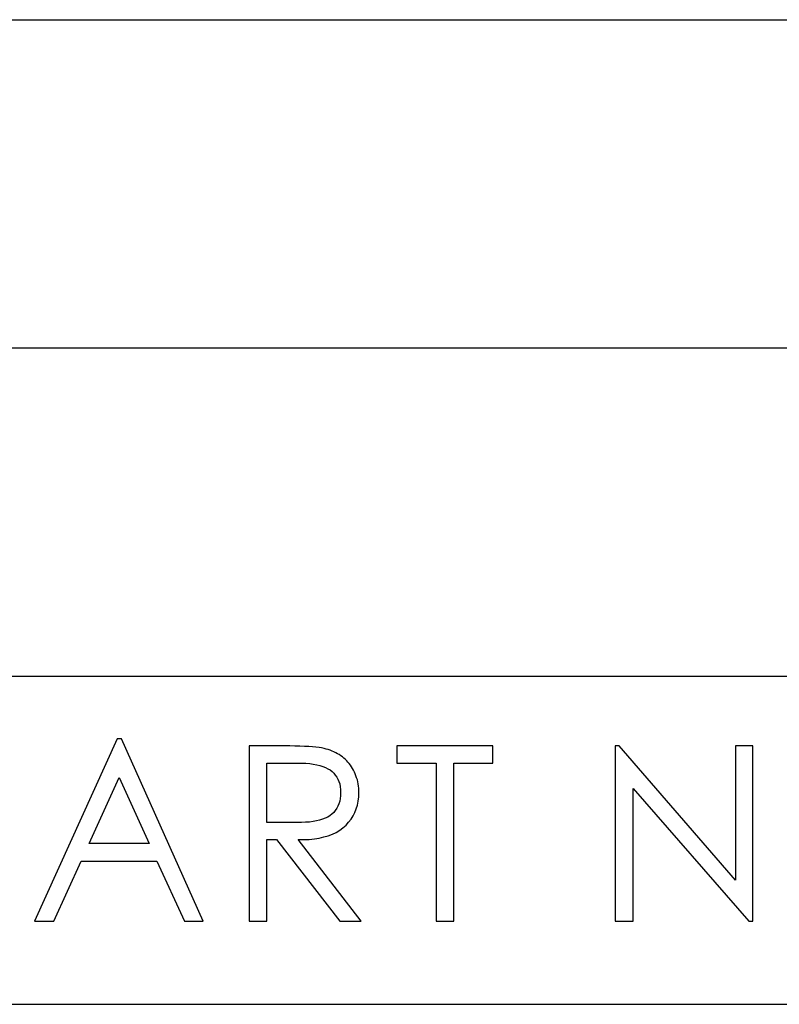
# Model space of a CAD drawing. Extents: x -26.9 to 25.8, y -19.2 to 15.2.
# Drawn here: x -24.1 to -23.2, y -19.2 to -18 of the extents above; entities that cross this region are included whole.
import ezdxf

# ---------------------------------------------------------------- set-up
doc = ezdxf.new("R2010")
doc.units = 0
doc.header["$MEASUREMENT"] = 0
doc.layers.add('LAYER_1', color=7, linetype='CONTINUOUS')

msp = doc.modelspace()

# ---------------------------------------------------------------- linework, layer by layer
at = {"layer": 'LAYER_1'}
for points in [[(-26.89154, -17.9776), (-26.89154, -17.9776), (-12.70125, -17.9776), (-12.70125, -17.9776)], [(-26.89154, -18.3812), (-26.89154, -18.3812), (-12.70125, -18.3812), (-12.70125, -18.3812)], [(-26.89154, -18.78481), (-26.89154, -18.78481), (-12.70125, -18.78481), (-12.70125, -18.78481)], [(-26.89154, -19.18841), (-26.89154, -19.18841), (-12.70125, -19.18841), (-12.70125, -19.18841)]]:
    msp.add_open_spline(points, degree=3, dxfattribs=at)
for points, knots in [([(-24.02284, -18.86186), (-24.02284, -18.86186), (-23.92236, -19.08597), (-23.92236, -19.08597), (-23.92236, -19.08597), (-23.92236, -19.08597), (-23.9455, -19.08597), (-23.9455, -19.08597), (-23.9455, -19.08597), (-23.9455, -19.08597), (-23.97937, -19.01258), (-23.97937, -19.01258), (-23.97937, -19.01258), (-23.97937, -19.01258), (-24.07251, -19.01258), (-24.07251, -19.01258), (-24.07251, -19.01258), (-24.07251, -19.01258), (-24.1061, -19.08597), (-24.1061, -19.08597), (-24.1061, -19.08597), (-24.1061, -19.08597), (-24.13008, -19.08597), (-24.13008, -19.08597), (-24.13008, -19.08597), (-24.13008, -19.08597), (-24.0282, -18.86186), (-24.0282, -18.86186), (-24.0282, -18.86186), (-24.0282, -18.86186), (-24.02284, -18.86186), (-24.02284, -18.86186)], [0, 0, 0, 0, 0.1111111, 0.1111111, 0.1111111, 0.1111111, 0.2222222, 0.2222222, 0.2222222, 0.2222222, 0.3333333, 0.3333333, 0.3333333, 0.3333333, 0.4444444, 0.4444444, 0.4444444, 0.4444444, 0.5555556, 0.5555556, 0.5555556, 0.5555556, 0.6666667, 0.6666667, 0.6666667, 0.6666667, 0.7777778, 0.7777778, 0.7777778, 0.7777778, 1, 1, 1, 1]), ([(-23.86591, -18.87062), (-23.86591, -18.87062), (-23.82301, -18.87062), (-23.82301, -18.87062), (-23.82301, -18.87062), (-23.82301, -18.87062), (-23.81595, -18.87062), (-23.81595, -18.87062), (-23.81595, -18.87062), (-23.81595, -18.87062), (-23.80946, -18.8709), (-23.80946, -18.8709), (-23.80946, -18.8709), (-23.80946, -18.8709), (-23.80325, -18.8709), (-23.80325, -18.8709), (-23.80325, -18.8709), (-23.80325, -18.8709), (-23.79789, -18.87118), (-23.79789, -18.87118), (-23.79789, -18.87118), (-23.79789, -18.87118), (-23.79252, -18.87146), (-23.79252, -18.87146), (-23.79252, -18.87146), (-23.79252, -18.87146), (-23.78801, -18.87174), (-23.78801, -18.87174), (-23.78801, -18.87174), (-23.78801, -18.87174), (-23.78378, -18.8723), (-23.78378, -18.8723), (-23.78378, -18.8723), (-23.78378, -18.8723), (-23.77983, -18.87259), (-23.77983, -18.87259), (-23.77983, -18.87259), (-23.77983, -18.87259), (-23.77672, -18.87315), (-23.77672, -18.87315), (-23.77672, -18.87315), (-23.77672, -18.87315), (-23.77362, -18.87372), (-23.77362, -18.87372), (-23.77362, -18.87372), (-23.77362, -18.87372), (-23.77107, -18.87457), (-23.77107, -18.87457), (-23.77107, -18.87457), (-23.77107, -18.87457), (-23.76854, -18.87513), (-23.76854, -18.87513), (-23.76854, -18.87513), (-23.76854, -18.87513), (-23.76627, -18.87598), (-23.76627, -18.87598), (-23.76627, -18.87598), (-23.76627, -18.87598), (-23.76374, -18.8771), (-23.76374, -18.8771), (-23.76374, -18.8771), (-23.76374, -18.8771), (-23.76148, -18.87795), (-23.76148, -18.87795), (-23.76148, -18.87795), (-23.76148, -18.87795), (-23.75922, -18.87908), (-23.75922, -18.87908), (-23.75922, -18.87908), (-23.75922, -18.87908), (-23.75696, -18.88021), (-23.75696, -18.88021), (-23.75696, -18.88021), (-23.75696, -18.88021), (-23.75499, -18.88134), (-23.75499, -18.88134), (-23.75499, -18.88134), (-23.75499, -18.88134), (-23.75301, -18.88275), (-23.75301, -18.88275), (-23.75301, -18.88275), (-23.75301, -18.88275), (-23.75103, -18.88416), (-23.75103, -18.88416), (-23.75103, -18.88416), (-23.75103, -18.88416), (-23.74935, -18.88557), (-23.74935, -18.88557), (-23.74935, -18.88557), (-23.74935, -18.88557), (-23.74737, -18.88726), (-23.74737, -18.88726), (-23.74737, -18.88726), (-23.74737, -18.88726), (-23.74567, -18.88896), (-23.74567, -18.88896), (-23.74567, -18.88896), (-23.74567, -18.88896), (-23.74426, -18.89065), (-23.74426, -18.89065), (-23.74426, -18.89065), (-23.74426, -18.89065), (-23.74257, -18.89235), (-23.74257, -18.89235), (-23.74257, -18.89235), (-23.74257, -18.89235), (-23.74116, -18.89432), (-23.74116, -18.89432), (-23.74116, -18.89432), (-23.74116, -18.89432), (-23.73974, -18.8963), (-23.73974, -18.8963), (-23.73974, -18.8963), (-23.73974, -18.8963), (-23.73862, -18.89827), (-23.73862, -18.89827), (-23.73862, -18.89827), (-23.73862, -18.89827), (-23.73749, -18.90053), (-23.73749, -18.90053), (-23.73749, -18.90053), (-23.73749, -18.90053), (-23.73636, -18.90279), (-23.73636, -18.90279), (-23.73636, -18.90279), (-23.73636, -18.90279), (-23.73523, -18.90505), (-23.73523, -18.90505), (-23.73523, -18.90505), (-23.73523, -18.90505), (-23.73438, -18.90731), (-23.73438, -18.90731), (-23.73438, -18.90731), (-23.73438, -18.90731), (-23.73354, -18.90984), (-23.73354, -18.90984), (-23.73354, -18.90984), (-23.73354, -18.90984), (-23.73269, -18.91239), (-23.73269, -18.91239), (-23.73269, -18.91239), (-23.73269, -18.91239), (-23.73213, -18.91464), (-23.73213, -18.91464), (-23.73213, -18.91464), (-23.73213, -18.91464), (-23.73185, -18.91719), (-23.73185, -18.91719), (-23.73185, -18.91719), (-23.73185, -18.91719), (-23.73128, -18.92), (-23.73128, -18.92), (-23.73128, -18.92), (-23.73128, -18.92), (-23.731, -18.92255), (-23.731, -18.92255), (-23.731, -18.92255), (-23.731, -18.92255), (-23.731, -18.92508), (-23.731, -18.92508), (-23.731, -18.92508), (-23.731, -18.92508), (-23.73071, -18.92791), (-23.73071, -18.92791), (-23.73071, -18.92791), (-23.73071, -18.92791), (-23.731, -18.93327), (-23.731, -18.93327), (-23.731, -18.93327), (-23.731, -18.93327), (-23.73156, -18.93864), (-23.73156, -18.93864), (-23.73156, -18.93864), (-23.73156, -18.93864), (-23.73269, -18.94343), (-23.73269, -18.94343), (-23.73269, -18.94343), (-23.73269, -18.94343), (-23.7341, -18.94823), (-23.7341, -18.94823), (-23.7341, -18.94823), (-23.7341, -18.94823), (-23.73579, -18.95246), (-23.73579, -18.95246), (-23.73579, -18.95246), (-23.73579, -18.95246), (-23.73777, -18.95669), (-23.73777, -18.95669), (-23.73777, -18.95669), (-23.73777, -18.95669), (-23.74031, -18.96065), (-23.74031, -18.96065), (-23.74031, -18.96065), (-23.74031, -18.96065), (-23.74342, -18.9646), (-23.74342, -18.9646), (-23.74342, -18.9646), (-23.74342, -18.9646), (-23.74652, -18.96799), (-23.74652, -18.96799), (-23.74652, -18.96799), (-23.74652, -18.96799), (-23.75047, -18.97137), (-23.75047, -18.97137), (-23.75047, -18.97137), (-23.75047, -18.97137), (-23.75443, -18.9742), (-23.75443, -18.9742), (-23.75443, -18.9742), (-23.75443, -18.9742), (-23.75866, -18.97702), (-23.75866, -18.97702), (-23.75866, -18.97702), (-23.75866, -18.97702), (-23.76346, -18.97928), (-23.76346, -18.97928), (-23.76346, -18.97928), (-23.76346, -18.97928), (-23.76854, -18.98126), (-23.76854, -18.98126), (-23.76854, -18.98126), (-23.76854, -18.98126), (-23.7739, -18.98266), (-23.7739, -18.98266), (-23.7739, -18.98266), (-23.7739, -18.98266), (-23.77954, -18.98407), (-23.77954, -18.98407), (-23.77954, -18.98407), (-23.77954, -18.98407), (-23.78547, -18.98492), (-23.78547, -18.98492), (-23.78547, -18.98492), (-23.78547, -18.98492), (-23.79196, -18.98577), (-23.79196, -18.98577), (-23.79196, -18.98577), (-23.79196, -18.98577), (-23.79845, -18.98577), (-23.79845, -18.98577), (-23.79845, -18.98577), (-23.79845, -18.98577), (-23.80551, -18.98577), (-23.80551, -18.98577), (-23.80551, -18.98577), (-23.80551, -18.98577), (-23.7279, -19.08597), (-23.7279, -19.08597), (-23.7279, -19.08597), (-23.7279, -19.08597), (-23.75443, -19.08597), (-23.75443, -19.08597), (-23.75443, -19.08597), (-23.75443, -19.08597), (-23.83204, -18.98577), (-23.83204, -18.98577), (-23.83204, -18.98577), (-23.83204, -18.98577), (-23.84418, -18.98577), (-23.84418, -18.98577), (-23.84418, -18.98577), (-23.84418, -18.98577), (-23.84418, -19.08597), (-23.84418, -19.08597), (-23.84418, -19.08597), (-23.84418, -19.08597), (-23.86591, -19.08597), (-23.86591, -19.08597), (-23.86591, -19.08597), (-23.86591, -19.08597), (-23.86591, -18.87062), (-23.86591, -18.87062)], [0, 0, 0, 0, 0.0144928, 0.0144928, 0.0144928, 0.0144928, 0.0289855, 0.0289855, 0.0289855, 0.0289855, 0.0434783, 0.0434783, 0.0434783, 0.0434783, 0.057971, 0.057971, 0.057971, 0.057971, 0.0724638, 0.0724638, 0.0724638, 0.0724638, 0.0869565, 0.0869565, 0.0869565, 0.0869565, 0.1014493, 0.1014493, 0.1014493, 0.1014493, 0.115942, 0.115942, 0.115942, 0.115942, 0.1304348, 0.1304348, 0.1304348, 0.1304348, 0.1449275, 0.1449275, 0.1449275, 0.1449275, 0.1594203, 0.1594203, 0.1594203, 0.1594203, 0.173913, 0.173913, 0.173913, 0.173913, 0.1884058, 0.1884058, 0.1884058, 0.1884058, 0.2028986, 0.2028986, 0.2028986, 0.2028986, 0.2173913, 0.2173913, 0.2173913, 0.2173913, 0.2318841, 0.2318841, 0.2318841, 0.2318841, 0.2463768, 0.2463768, 0.2463768, 0.2463768, 0.2608696, 0.2608696, 0.2608696, 0.2608696, 0.2753623, 0.2753623, 0.2753623, 0.2753623, 0.2898551, 0.2898551, 0.2898551, 0.2898551, 0.3043478, 0.3043478, 0.3043478, 0.3043478, 0.3188406, 0.3188406, 0.3188406, 0.3188406, 0.3333333, 0.3333333, 0.3333333, 0.3333333, 0.3478261, 0.3478261, 0.3478261, 0.3478261, 0.3623188, 0.3623188, 0.3623188, 0.3623188, 0.3768116, 0.3768116, 0.3768116, 0.3768116, 0.3913043, 0.3913043, 0.3913043, 0.3913043, 0.4057971, 0.4057971, 0.4057971, 0.4057971, 0.4202899, 0.4202899, 0.4202899, 0.4202899, 0.4347826, 0.4347826, 0.4347826, 0.4347826, 0.4492754, 0.4492754, 0.4492754, 0.4492754, 0.4637681, 0.4637681, 0.4637681, 0.4637681, 0.4782609, 0.4782609, 0.4782609, 0.4782609, 0.4927536, 0.4927536, 0.4927536, 0.4927536, 0.5072464, 0.5072464, 0.5072464, 0.5072464, 0.5217391, 0.5217391, 0.5217391, 0.5217391, 0.5362319, 0.5362319, 0.5362319, 0.5362319, 0.5507246, 0.5507246, 0.5507246, 0.5507246, 0.5652174, 0.5652174, 0.5652174, 0.5652174, 0.5797101, 0.5797101, 0.5797101, 0.5797101, 0.5942029, 0.5942029, 0.5942029, 0.5942029, 0.6086957, 0.6086957, 0.6086957, 0.6086957, 0.6231884, 0.6231884, 0.6231884, 0.6231884, 0.6376812, 0.6376812, 0.6376812, 0.6376812, 0.6521739, 0.6521739, 0.6521739, 0.6521739, 0.6666667, 0.6666667, 0.6666667, 0.6666667, 0.6811594, 0.6811594, 0.6811594, 0.6811594, 0.6956522, 0.6956522, 0.6956522, 0.6956522, 0.7101449, 0.7101449, 0.7101449, 0.7101449, 0.7246377, 0.7246377, 0.7246377, 0.7246377, 0.7391304, 0.7391304, 0.7391304, 0.7391304, 0.7536232, 0.7536232, 0.7536232, 0.7536232, 0.7681159, 0.7681159, 0.7681159, 0.7681159, 0.7826087, 0.7826087, 0.7826087, 0.7826087, 0.7971014, 0.7971014, 0.7971014, 0.7971014, 0.8115942, 0.8115942, 0.8115942, 0.8115942, 0.826087, 0.826087, 0.826087, 0.826087, 0.8405797, 0.8405797, 0.8405797, 0.8405797, 0.8550725, 0.8550725, 0.8550725, 0.8550725, 0.8695652, 0.8695652, 0.8695652, 0.8695652, 0.884058, 0.884058, 0.884058, 0.884058, 0.8985507, 0.8985507, 0.8985507, 0.8985507, 0.9130435, 0.9130435, 0.9130435, 0.9130435, 0.9275362, 0.9275362, 0.9275362, 0.9275362, 0.942029, 0.942029, 0.942029, 0.942029, 0.9565217, 0.9565217, 0.9565217, 0.9565217, 0.9710145, 0.9710145, 0.9710145, 0.9710145, 1, 1, 1, 1]), ([(-23.68415, -18.89178), (-23.68415, -18.89178), (-23.68415, -18.87062), (-23.68415, -18.87062), (-23.68415, -18.87062), (-23.68415, -18.87062), (-23.56588, -18.87062), (-23.56588, -18.87062), (-23.56588, -18.87062), (-23.56588, -18.87062), (-23.56588, -18.89178), (-23.56588, -18.89178), (-23.56588, -18.89178), (-23.56588, -18.89178), (-23.61386, -18.89178), (-23.61386, -18.89178), (-23.61386, -18.89178), (-23.61386, -18.89178), (-23.61386, -19.08597), (-23.61386, -19.08597), (-23.61386, -19.08597), (-23.61386, -19.08597), (-23.63588, -19.08597), (-23.63588, -19.08597), (-23.63588, -19.08597), (-23.63588, -19.08597), (-23.63588, -18.89178), (-23.63588, -18.89178), (-23.63588, -18.89178), (-23.63588, -18.89178), (-23.68415, -18.89178), (-23.68415, -18.89178)], [0, 0, 0, 0, 0.1111111, 0.1111111, 0.1111111, 0.1111111, 0.2222222, 0.2222222, 0.2222222, 0.2222222, 0.3333333, 0.3333333, 0.3333333, 0.3333333, 0.4444444, 0.4444444, 0.4444444, 0.4444444, 0.5555556, 0.5555556, 0.5555556, 0.5555556, 0.6666667, 0.6666667, 0.6666667, 0.6666667, 0.7777778, 0.7777778, 0.7777778, 0.7777778, 1, 1, 1, 1]), ([(-23.41545, -19.08597), (-23.41545, -19.08597), (-23.41545, -18.87062), (-23.41545, -18.87062), (-23.41545, -18.87062), (-23.41545, -18.87062), (-23.41065, -18.87062), (-23.41065, -18.87062), (-23.41065, -18.87062), (-23.41065, -18.87062), (-23.26756, -19.03572), (-23.26756, -19.03572), (-23.26756, -19.03572), (-23.26756, -19.03572), (-23.26756, -18.87062), (-23.26756, -18.87062), (-23.26756, -18.87062), (-23.26756, -18.87062), (-23.2461, -18.87062), (-23.2461, -18.87062), (-23.2461, -18.87062), (-23.2461, -18.87062), (-23.2461, -19.08597), (-23.2461, -19.08597), (-23.2461, -19.08597), (-23.2461, -19.08597), (-23.2509, -19.08597), (-23.2509, -19.08597), (-23.2509, -19.08597), (-23.2509, -19.08597), (-23.39315, -18.92311), (-23.39315, -18.92311), (-23.39315, -18.92311), (-23.39315, -18.92311), (-23.39315, -19.08597), (-23.39315, -19.08597), (-23.39315, -19.08597), (-23.39315, -19.08597), (-23.41545, -19.08597), (-23.41545, -19.08597)], [0, 0, 0, 0, 0.0909091, 0.0909091, 0.0909091, 0.0909091, 0.1818182, 0.1818182, 0.1818182, 0.1818182, 0.2727273, 0.2727273, 0.2727273, 0.2727273, 0.3636364, 0.3636364, 0.3636364, 0.3636364, 0.4545455, 0.4545455, 0.4545455, 0.4545455, 0.5454545, 0.5454545, 0.5454545, 0.5454545, 0.6363636, 0.6363636, 0.6363636, 0.6363636, 0.7272727, 0.7272727, 0.7272727, 0.7272727, 0.8181818, 0.8181818, 0.8181818, 0.8181818, 1, 1, 1, 1]), ([(-23.84418, -18.89178), (-23.84418, -18.89178), (-23.84418, -18.96488), (-23.84418, -18.96488), (-23.84418, -18.96488), (-23.84418, -18.96488), (-23.80692, -18.96488), (-23.80692, -18.96488), (-23.80692, -18.96488), (-23.80692, -18.96488), (-23.80156, -18.96488), (-23.80156, -18.96488), (-23.80156, -18.96488), (-23.80156, -18.96488), (-23.79648, -18.9646), (-23.79648, -18.9646), (-23.79648, -18.9646), (-23.79648, -18.9646), (-23.79168, -18.96432), (-23.79168, -18.96432), (-23.79168, -18.96432), (-23.79168, -18.96432), (-23.78716, -18.96375), (-23.78716, -18.96375), (-23.78716, -18.96375), (-23.78716, -18.96375), (-23.78293, -18.96291), (-23.78293, -18.96291), (-23.78293, -18.96291), (-23.78293, -18.96291), (-23.77926, -18.96177), (-23.77926, -18.96177), (-23.77926, -18.96177), (-23.77926, -18.96177), (-23.7756, -18.96065), (-23.7756, -18.96065), (-23.7756, -18.96065), (-23.7756, -18.96065), (-23.7722, -18.95952), (-23.7722, -18.95952), (-23.7722, -18.95952), (-23.7722, -18.95952), (-23.7691, -18.95811), (-23.7691, -18.95811), (-23.7691, -18.95811), (-23.7691, -18.95811), (-23.76627, -18.95641), (-23.76627, -18.95641), (-23.76627, -18.95641), (-23.76627, -18.95641), (-23.76402, -18.95444), (-23.76402, -18.95444), (-23.76402, -18.95444), (-23.76402, -18.95444), (-23.76176, -18.95246), (-23.76176, -18.95246), (-23.76176, -18.95246), (-23.76176, -18.95246), (-23.75979, -18.94993), (-23.75979, -18.94993), (-23.75979, -18.94993), (-23.75979, -18.94993), (-23.75809, -18.94738), (-23.75809, -18.94738), (-23.75809, -18.94738), (-23.75809, -18.94738), (-23.75668, -18.94484), (-23.75668, -18.94484), (-23.75668, -18.94484), (-23.75668, -18.94484), (-23.75555, -18.94174), (-23.75555, -18.94174), (-23.75555, -18.94174), (-23.75555, -18.94174), (-23.75443, -18.93864), (-23.75443, -18.93864), (-23.75443, -18.93864), (-23.75443, -18.93864), (-23.75386, -18.93524), (-23.75386, -18.93524), (-23.75386, -18.93524), (-23.75386, -18.93524), (-23.75358, -18.93186), (-23.75358, -18.93186), (-23.75358, -18.93186), (-23.75358, -18.93186), (-23.7533, -18.92791), (-23.7533, -18.92791), (-23.7533, -18.92791), (-23.7533, -18.92791), (-23.75358, -18.92424), (-23.75358, -18.92424), (-23.75358, -18.92424), (-23.75358, -18.92424), (-23.75386, -18.92085), (-23.75386, -18.92085), (-23.75386, -18.92085), (-23.75386, -18.92085), (-23.75443, -18.91747), (-23.75443, -18.91747), (-23.75443, -18.91747), (-23.75443, -18.91747), (-23.75527, -18.91436), (-23.75527, -18.91436), (-23.75527, -18.91436), (-23.75527, -18.91436), (-23.75668, -18.91154), (-23.75668, -18.91154), (-23.75668, -18.91154), (-23.75668, -18.91154), (-23.75809, -18.90899), (-23.75809, -18.90899), (-23.75809, -18.90899), (-23.75809, -18.90899), (-23.75979, -18.90646), (-23.75979, -18.90646), (-23.75979, -18.90646), (-23.75979, -18.90646), (-23.76148, -18.9042), (-23.76148, -18.9042), (-23.76148, -18.9042), (-23.76148, -18.9042), (-23.76374, -18.90223), (-23.76374, -18.90223), (-23.76374, -18.90223), (-23.76374, -18.90223), (-23.76627, -18.90025), (-23.76627, -18.90025), (-23.76627, -18.90025), (-23.76627, -18.90025), (-23.76882, -18.89883), (-23.76882, -18.89883), (-23.76882, -18.89883), (-23.76882, -18.89883), (-23.77192, -18.89715), (-23.77192, -18.89715), (-23.77192, -18.89715), (-23.77192, -18.89715), (-23.77531, -18.89602), (-23.77531, -18.89602), (-23.77531, -18.89602), (-23.77531, -18.89602), (-23.7787, -18.89489), (-23.7787, -18.89489), (-23.7787, -18.89489), (-23.7787, -18.89489), (-23.78265, -18.89375), (-23.78265, -18.89375), (-23.78265, -18.89375), (-23.78265, -18.89375), (-23.78688, -18.89319), (-23.78688, -18.89319), (-23.78688, -18.89319), (-23.78688, -18.89319), (-23.79112, -18.89235), (-23.79112, -18.89235), (-23.79112, -18.89235), (-23.79112, -18.89235), (-23.79592, -18.89206), (-23.79592, -18.89206), (-23.79592, -18.89206), (-23.79592, -18.89206), (-23.801, -18.89178), (-23.801, -18.89178), (-23.801, -18.89178), (-23.801, -18.89178), (-23.80608, -18.89178), (-23.80608, -18.89178), (-23.80608, -18.89178), (-23.80608, -18.89178), (-23.84418, -18.89178), (-23.84418, -18.89178)], [0, 0, 0, 0, 0.0227273, 0.0227273, 0.0227273, 0.0227273, 0.0454545, 0.0454545, 0.0454545, 0.0454545, 0.0681818, 0.0681818, 0.0681818, 0.0681818, 0.0909091, 0.0909091, 0.0909091, 0.0909091, 0.1136364, 0.1136364, 0.1136364, 0.1136364, 0.1363636, 0.1363636, 0.1363636, 0.1363636, 0.1590909, 0.1590909, 0.1590909, 0.1590909, 0.1818182, 0.1818182, 0.1818182, 0.1818182, 0.2045455, 0.2045455, 0.2045455, 0.2045455, 0.2272727, 0.2272727, 0.2272727, 0.2272727, 0.25, 0.25, 0.25, 0.25, 0.2727273, 0.2727273, 0.2727273, 0.2727273, 0.2954545, 0.2954545, 0.2954545, 0.2954545, 0.3181818, 0.3181818, 0.3181818, 0.3181818, 0.3409091, 0.3409091, 0.3409091, 0.3409091, 0.3636364, 0.3636364, 0.3636364, 0.3636364, 0.3863636, 0.3863636, 0.3863636, 0.3863636, 0.4090909, 0.4090909, 0.4090909, 0.4090909, 0.4318182, 0.4318182, 0.4318182, 0.4318182, 0.4545455, 0.4545455, 0.4545455, 0.4545455, 0.4772727, 0.4772727, 0.4772727, 0.4772727, 0.5, 0.5, 0.5, 0.5, 0.5227273, 0.5227273, 0.5227273, 0.5227273, 0.5454545, 0.5454545, 0.5454545, 0.5454545, 0.5681818, 0.5681818, 0.5681818, 0.5681818, 0.5909091, 0.5909091, 0.5909091, 0.5909091, 0.6136364, 0.6136364, 0.6136364, 0.6136364, 0.6363636, 0.6363636, 0.6363636, 0.6363636, 0.6590909, 0.6590909, 0.6590909, 0.6590909, 0.6818182, 0.6818182, 0.6818182, 0.6818182, 0.7045455, 0.7045455, 0.7045455, 0.7045455, 0.7272727, 0.7272727, 0.7272727, 0.7272727, 0.75, 0.75, 0.75, 0.75, 0.7727273, 0.7727273, 0.7727273, 0.7727273, 0.7954545, 0.7954545, 0.7954545, 0.7954545, 0.8181818, 0.8181818, 0.8181818, 0.8181818, 0.8409091, 0.8409091, 0.8409091, 0.8409091, 0.8636364, 0.8636364, 0.8636364, 0.8636364, 0.8863636, 0.8863636, 0.8863636, 0.8863636, 0.9090909, 0.9090909, 0.9090909, 0.9090909, 0.9318182, 0.9318182, 0.9318182, 0.9318182, 0.9545455, 0.9545455, 0.9545455, 0.9545455, 1, 1, 1, 1]), ([(-24.02566, -18.90956), (-24.02566, -18.90956), (-24.06263, -18.99057), (-24.06263, -18.99057), (-24.06263, -18.99057), (-24.06263, -18.99057), (-23.98897, -18.99057), (-23.98897, -18.99057), (-23.98897, -18.99057), (-23.98897, -18.99057), (-24.02566, -18.90956), (-24.02566, -18.90956)], [0, 0, 0, 0, 0.25, 0.25, 0.25, 0.25, 0.5, 0.5, 0.5, 0.5, 1, 1, 1, 1])]:
    msp.add_open_spline(points, degree=3, knots=knots, dxfattribs=at)

doc.saveas('drawing.dxf')
